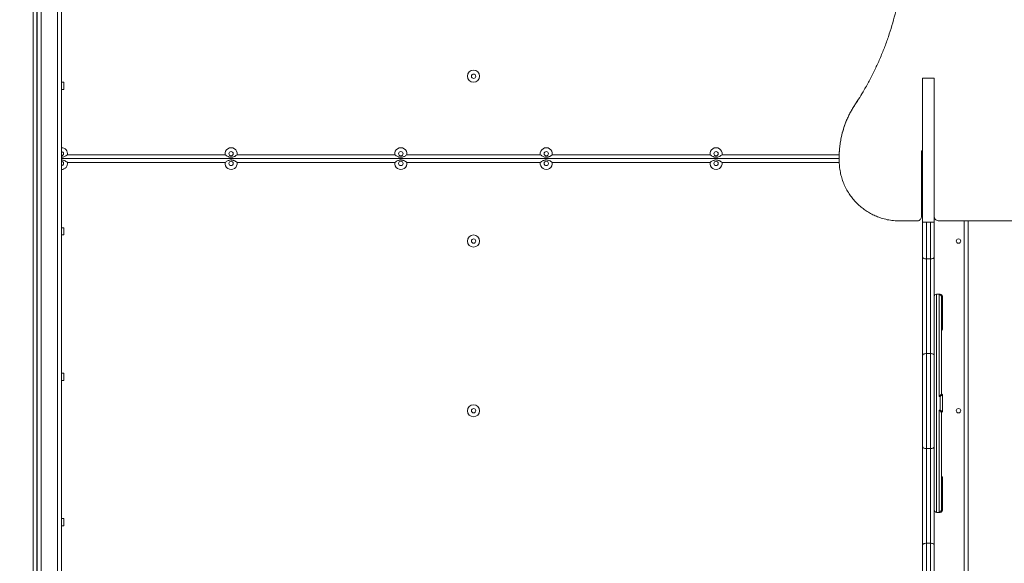
# Model space of a CAD drawing. Units: millimetres. Extents: x 30 to 177, y 22 to 238.
# Drawn here: x 99 to 125, y 130 to 144 of the extents above; entities that cross this region are included whole.
import ezdxf

# ---------------------------------------------------------------- set-up
doc = ezdxf.new("R2010")
doc.units = ezdxf.units.MM
doc.styles.add('SLDTEXTSTYLE0', font='TXT', dxfattribs={"width": 0.663})
doc.dimstyles.new('SLDDIMSTYLE0', dxfattribs={"dimtxt": 5, "dimasz": 3.302, "dimexe": 0, "dimexo": 0.0625, "dimgap": 1.25, "dimtad": 2, "dimlfac": 80, "dimrnd": 1e-09, "dimzin": 12, "dimdsep": 46, "dimtxsty": 'SLDTEXTSTYLE0', "dimsah": 1, "dimcen": 0.09, "dimadec": 0, "dimazin": 0, "dimtfac": 1, "dimtofl": 0, "dimtmove": 0, "dimatfit": 3, "dimfxl": 0, "dimfrac": 2, "dimtolj": 1, "dimtzin": 12, "dimarcsym": 0})

# ---------------------------------------------------------------- blocks, each defined once
blk = doc.blocks.new('*D3')
at = {"color": 7, "linetype": 'Continuous', "lineweight": 0}
for p, q in [((129.777, 160.616), (63.023, 160.616)), ((64.023, 160.616), (64.023, 69.601)), ((110.871, 69.601), (63.023, 69.601))]:
    blk.add_line(p, q, dxfattribs=at)
for points in [[(64.023, 160.616), (63.515, 157.314), (64.531, 157.314)], [(64.023, 69.601), (64.531, 72.903), (63.515, 72.903)]]:
    blk.add_solid(points, dxfattribs=at)
at = {"color": 7, "linetype": 'Continuous', "lineweight": 0, "insert": (57.578, 105.782), "char_height": 5, "attachment_point": 1, "rotation": 90, "style": 'SLDTEXTSTYLE0'}
blk.add_mtext('7280', dxfattribs=at)
blk = doc.blocks.new('*D4')
at = {"color": 7, "linetype": 'Continuous', "lineweight": 0}
for p, q in [((59.152, 173.889), (35.902, 173.889)), ((36.902, 39.139), (36.902, 173.889)), ((102.587, 39.139), (35.902, 39.139))]:
    blk.add_line(p, q, dxfattribs=at)
for points in [[(36.902, 173.889), (36.394, 170.587), (37.41, 170.587)], [(36.902, 39.139), (37.41, 42.441), (36.394, 42.441)]]:
    blk.add_solid(points, dxfattribs=at)
at = {"color": 7, "linetype": 'Continuous', "lineweight": 0, "insert": (30.456, 103.935), "char_height": 5, "attachment_point": 1, "rotation": 90, "style": 'SLDTEXTSTYLE0'}
blk.add_mtext('10780', dxfattribs=at)
blk = doc.blocks.new('*D6')
at = {"color": 7, "linetype": 'Continuous', "lineweight": 0}
for p, q in [((154.031, 143.877), (154.031, 47.675)), ((71.652, 127.639), (71.652, 47.675)), ((154.031, 48.675), (71.652, 48.675))]:
    blk.add_line(p, q, dxfattribs=at)
for points in [[(71.652, 48.675), (74.954, 48.167), (74.954, 49.183)], [(154.031, 48.675), (150.729, 49.183), (150.729, 48.167)]]:
    blk.add_solid(points, dxfattribs=at)
at = {"color": 7, "linetype": 'Continuous', "lineweight": 0, "insert": (105.961, 55.121), "char_height": 5, "attachment_point": 1, "style": 'SLDTEXTSTYLE0'}
blk.add_mtext('6600', dxfattribs=at)

msp = doc.modelspace()

# ---------------------------------------------------------------- linework, layer by layer
at = {"color": 7, "linetype": 'Continuous'}
msp.add_line((99.77681, 127.63908), (99.77681, 153.88908), dxfattribs=at)
at = {"color": 7, "linetype": 'Continuous', "lineweight": 15}
for p, q in [((99.67681, 153.06408), (99.67681, 128.46408)), ((99.87681, 153.06408), (99.87681, 128.46408)), ((100.40181, 153.06408), (100.40181, 128.46408)), ((100.46431, 142.73283), (100.40181, 142.73283)), ((100.46431, 142.73283), (100.46431, 142.54533)), ((122.90181, 142.8363), (122.60181, 142.8363)), ((122.60181, 142.8363), (122.60181, 139.12186)), ((122.90181, 142.8363), (122.90181, 139.12186)), ((100.40181, 142.54533), (100.46431, 142.54533)), ((120.85896, 142.15396), (120.94883, 142.29316)), ((120.85897, 142.15283), (120.85897, 142.15396)), ((122.57682, 140.96745), (122.60181, 140.96745)), ((122.90181, 140.96745), (122.90182, 140.96745)), ((120.45182, 140.76408), (100.40181, 140.76408)), ((100.55605, 140.86408), (104.62258, 140.86408)), ((104.62258, 140.66408), (100.55605, 140.66408)), ((104.93105, 140.86408), (108.99758, 140.86408)), ((108.99758, 140.66408), (104.93105, 140.66408)), ((109.30605, 140.86408), (112.74758, 140.86408)), ((112.74758, 140.66408), (109.30605, 140.66408)), ((113.05605, 140.86408), (117.12257, 140.86408)), ((117.12257, 140.66408), (113.05605, 140.66408)), ((120.45182, 140.79966), (120.45182, 140.81172)), ((120.45182, 140.71693), (120.45182, 140.79966)), ((120.45192, 140.83409), (120.45192, 140.82207)), ((122.60181, 140.76408), (122.57682, 140.76408)), ((122.60181, 140.67435), (122.57682, 140.67435)), ((122.57682, 140.19935), (122.60181, 140.19935)), ((122.01432, 139.1565), (122.45182, 139.1565)), ((122.57682, 139.30523), (122.57682, 139.28162)), ((122.60181, 139.12186), (122.90181, 139.12186)), ((122.60181, 138.22067), (122.60181, 139.12186)), ((122.90181, 139.12186), (122.90181, 138.22067)), ((136.52682, 139.15651), (123.02682, 139.1565)), ((123.77681, 139.1565), (123.77681, 128.95158)), ((100.46431, 138.98283), (100.40181, 138.98283)), ((100.46431, 138.98283), (100.46431, 138.79533)), ((100.40181, 138.79533), (100.46431, 138.79533)), ((122.60181, 135.6976), (122.60181, 138.22067)), ((122.80181, 138.18166), (122.70181, 138.18166)), ((122.70181, 138.18166), (122.70181, 135.73661)), ((122.80181, 135.73661), (122.80181, 138.18166)), ((122.90181, 138.22067), (122.90181, 135.6976)), ((123.05181, 137.26989), (122.96431, 137.26989)), ((123.02681, 137.26442), (123.05181, 137.26442)), ((123.02681, 134.63281), (123.02681, 137.26442)), ((123.08931, 137.19743), (123.08931, 137.19771)), ((123.08931, 137.19743), (123.08931, 134.69124)), ((123.11431, 137.19944), (123.11431, 137.20739)), ((123.11431, 137.19944), (123.11431, 137.19371)), ((123.11431, 137.19371), (123.11431, 136.39561)), ((123.11431, 136.38357), (123.11429, 136.38219)), ((123.11431, 136.39561), (123.11431, 136.38397)), ((123.11431, 136.38397), (123.11431, 136.38357)), ((122.60181, 133.33056), (122.60181, 135.6976)), ((122.70181, 135.73661), (122.70181, 133.29155)), ((122.80181, 135.73661), (122.70181, 135.73661)), ((122.80181, 133.29155), (122.80181, 135.73661)), ((122.90181, 135.6976), (122.90181, 133.33056)), ((100.46431, 135.23283), (100.40181, 135.23283)), ((100.40181, 135.04533), (100.46431, 135.04533)), ((100.46431, 135.23283), (100.46431, 135.04533)), ((123.05181, 134.63281), (123.02681, 134.63281)), ((123.05181, 134.282), (123.05181, 134.63281)), ((123.08897, 134.69099), (123.08931, 134.69126)), ((123.11431, 134.66632), (123.11431, 134.24849)), ((123.02681, 134.282), (123.05181, 134.282)), ((123.02681, 131.65036), (123.02681, 134.282)), ((123.08931, 134.22357), (123.08931, 131.71735)), ((122.60181, 130.80749), (122.60181, 133.33056)), ((122.80181, 133.29155), (122.70181, 133.29155)), ((122.70181, 133.29155), (122.70181, 130.8465)), ((122.80181, 130.8465), (122.80181, 133.29155)), ((122.90181, 133.33056), (122.90181, 130.80749)), ((123.11431, 132.53122), (123.11429, 132.5326)), ((123.11429, 132.53259), (123.11431, 132.53121)), ((123.11431, 132.53121), (123.11431, 132.53081)), ((123.11431, 132.53081), (123.11431, 132.51918)), ((123.11431, 132.51918), (123.11431, 131.72106)), ((100.46431, 131.48283), (100.40181, 131.48283)), ((100.46431, 131.48283), (100.46431, 131.29533)), ((122.96431, 131.64489), (123.05181, 131.64489)), ((123.05181, 131.65036), (123.02681, 131.65036)), ((123.08931, 131.71706), (123.08931, 131.71735)), ((123.11431, 131.72106), (123.11431, 131.71533)), ((123.11431, 131.71533), (123.11431, 131.70739)), ((100.40181, 131.29533), (100.46431, 131.29533)), ((122.60181, 128.44046), (122.60181, 130.80749)), ((122.70181, 130.8465), (122.70181, 128.40145)), ((122.80181, 130.8465), (122.70181, 130.8465)), ((122.80181, 128.40145), (122.80181, 130.8465)), ((122.90181, 130.80749), (122.90181, 128.79511))]:
    msp.add_line(p, q, dxfattribs=at)
at = {"color": 8, "linetype": 'Continuous', "lineweight": 15}
for p, q in [((100.30181, 153.06408), (100.30181, 128.46408)), ((117.43105, 140.86408), (120.45354, 140.86408)), ((120.45439, 140.66408), (117.43105, 140.66408)), ((122.57682, 140.86408), (122.60181, 140.86408)), ((122.70181, 139.12186), (122.70181, 138.18166)), ((122.80181, 138.18166), (122.80181, 139.12186)), ((123.67681, 129.05158), (123.67681, 139.1565)), ((122.96431, 137.26989), (122.96431, 131.64489)), ((123.05181, 137.26442), (123.05181, 137.26989)), ((123.05181, 131.64489), (123.05181, 131.65036))]:
    msp.add_line(p, q, dxfattribs=at)
at = {"color": 7, "linetype": 'Continuous', "lineweight": 15, "flags": 128}
for points in [[(122.70181, 138.18166), (122.6823, 138.18241), (122.66354, 138.18463), (122.64626, 138.18824), (122.6311, 138.19309), (122.61867, 138.199), (122.60942, 138.20574), (122.60373, 138.21306), (122.60181, 138.22067)], [(122.90181, 138.22067), (122.89989, 138.21306), (122.8942, 138.20574), (122.88496, 138.199), (122.87252, 138.19309), (122.85737, 138.18824), (122.84008, 138.18463), (122.82132, 138.18241), (122.80181, 138.18166)], [(122.70181, 135.73661), (122.6823, 135.73586), (122.66354, 135.73364), (122.64626, 135.73003), (122.6311, 135.72518), (122.61867, 135.71927), (122.60942, 135.71253), (122.60373, 135.70521), (122.60181, 135.6976)], [(122.90181, 135.6976), (122.89989, 135.70521), (122.8942, 135.71253), (122.88496, 135.71927), (122.87252, 135.72518), (122.85737, 135.73003), (122.84008, 135.73364), (122.82132, 135.73586), (122.80181, 135.73661)], [(122.70181, 133.29155), (122.6823, 133.2923), (122.66354, 133.29452), (122.64626, 133.29813), (122.6311, 133.30298), (122.61867, 133.30889), (122.60942, 133.31564), (122.60373, 133.32295), (122.60181, 133.33056)], [(122.90181, 133.33056), (122.89989, 133.32295), (122.8942, 133.31564), (122.88496, 133.30889), (122.87252, 133.30298), (122.85737, 133.29813), (122.84008, 133.29452), (122.82132, 133.2923), (122.80181, 133.29155)], [(122.60181, 130.80749), (122.60373, 130.8151), (122.60942, 130.82242), (122.61867, 130.82916), (122.6311, 130.83507), (122.64626, 130.83993), (122.66354, 130.84353), (122.6823, 130.84575), (122.70181, 130.8465)], [(122.80181, 130.8465), (122.82132, 130.84575), (122.84008, 130.84353), (122.85737, 130.83993), (122.87252, 130.83507), (122.88496, 130.82916), (122.8942, 130.82242), (122.89989, 130.8151), (122.90181, 130.80749)]]:
    msp.add_lwpolyline(points, dxfattribs=at)
at = {"color": 7, "linetype": 'Continuous', "lineweight": 15}
for centre, radius in [((111.02681, 142.88908), 0.15625), ((111.02681, 142.88908), 0.05625), ((104.77681, 140.88908), 0.05625), ((109.15181, 140.88908), 0.05625), ((112.90181, 140.88908), 0.05625), ((117.27681, 140.88908), 0.05625), ((104.77681, 140.63908), 0.05625), ((109.15181, 140.63908), 0.05625), ((112.90181, 140.63908), 0.05625), ((117.27681, 140.63908), 0.05625), ((111.02681, 138.63908), 0.15625), ((111.02681, 138.63908), 0.05625), ((123.52681, 138.63908), 0.05625), ((111.02681, 134.26408), 0.15625), ((111.02681, 134.26408), 0.05625), ((123.52681, 134.26408), 0.05625)]:
    msp.add_circle(centre, radius, dxfattribs=at)
at = {"color": 8, "linetype": 'Continuous', "lineweight": 15}
for centre, start, end in [((100.40181, 140.88908), 350.793104, 90), ((100.40181, 140.63908), 270, 9.206896)]:
    msp.add_arc(centre, 0.15625, start, end, dxfattribs=at)
at = {"color": 7, "linetype": 'Continuous', "lineweight": 15}
for centre, radius, start, end in [((100.40181, 140.88908), 0.05625, 270, 90), ((104.77681, 140.88908), 0.15625, 350.793104, 189.206896), ((109.15181, 140.88908), 0.15625, 350.793104, 189.206896), ((112.90181, 140.88908), 0.15625, 350.793104, 189.206896), ((117.27681, 140.88908), 0.15625, 350.793104, 189.206896), ((100.40181, 140.63908), 0.05625, 270, 90), ((104.77681, 140.63908), 0.15625, 170.793104, 9.206896), ((109.15181, 140.63908), 0.15625, 170.793104, 9.206896), ((112.90181, 140.63908), 0.15625, 170.793104, 9.206896), ((117.27681, 140.63908), 0.15625, 170.793104, 9.206896), ((122.96431, 137.20739), 0.0625, 90, 180), ((123.05181, 137.20739), 0.0625, 0, 90), ((123.09553, 137.28939), 0.09189, 266.118483, 281.793278), ((123.09525, 137.22048), 0.03286, 259.584613, 305.453838), ((123.09693, 136.43141), 0.05219, 261.588589, 289.423141), ((123.09528, 136.36772), 0.03377, 55.680949, 100.172219), ((123.0955, 136.44824), 0.06697, 264.698337, 286.314943), ((123.0959, 136.44367), 0.06285, 263.981257, 287.029944), ((123.09693, 132.48337), 0.05219, 70.572498, 98.409001), ((123.0959, 132.47111), 0.06285, 72.970056, 96.018743), ((123.0955, 132.46657), 0.06694, 73.679567, 95.307154), ((123.09528, 132.54709), 0.03378, 259.832322, 304.299815), ((122.96431, 131.70739), 0.0625, 180, 270), ((123.05181, 131.70739), 0.0625, 270, 0), ((123.09525, 131.69427), 0.03288, 54.567018, 100.410804), ((123.09553, 131.62536), 0.09192, 78.208081, 93.878459)]:
    msp.add_arc(centre, radius, start, end, dxfattribs=at)
for points, knots in [([(120.85896, 142.15283), (120.89984, 142.21578), (120.98159, 142.34168), (121.11, 142.55664), (121.24357, 142.79773), (121.37867, 143.06643), (121.50343, 143.34083), (121.61745, 143.6206), (121.72053, 143.90529), (121.81221, 144.19359), (121.89218, 144.48448), (121.96032, 144.77753), (122.0167, 145.07227), (122.06132, 145.36854), (122.09441, 145.66861), (122.11543, 145.97207), (122.12403, 146.27846), (122.12001, 146.58423), (122.10352, 146.88574), (122.07492, 147.18257), (122.03477, 147.47439), (121.98286, 147.76358), (121.91839, 148.05365), (121.84068, 148.34403), (121.74941, 148.6342), (121.64556, 148.91949), (121.5305, 149.19972), (121.4437, 149.38141), (121.40034, 149.47219)], [0, 0, 0, 0, 0.02888985, 0.05777975, 0.09636558, 0.13496764, 0.17355339, 0.21243861, 0.2513574, 0.29027597, 0.32916086, 0.3678731, 0.40661882, 0.44536443, 0.48407649, 0.52391512, 0.56379048, 0.60366575, 0.64350444, 0.68217206, 0.72087314, 0.75957426, 0.79824209, 0.83855592, 0.87892582, 0.91931482, 0.95968538, 1, 1, 1, 1]), ([(120.85897, 142.15396), (120.83855, 142.12244), (120.79771, 142.0594), (120.74193, 141.96108), (120.69034, 141.86016), (120.63157, 141.7303), (120.57111, 141.56976), (120.52193, 141.39722), (120.48925, 141.2423), (120.46872, 141.10653), (120.45465, 140.96287), (120.4528, 140.86444), (120.45182, 140.81172)], [0, 0, 0, 0, 0.07911971, 0.15824071, 0.23805935, 0.31787772, 0.45853261, 0.59918663, 0.69567354, 0.79223917, 0.88872588, 1, 1, 1, 1]), ([(120.85897, 142.15283), (120.83866, 142.12124), (120.79805, 142.05805), (120.74258, 141.95957), (120.69126, 141.85853), (120.63238, 141.72772), (120.57155, 141.56533), (120.52199, 141.39029), (120.48913, 141.23316), (120.46854, 141.09546), (120.45459, 140.95082), (120.45278, 140.85206), (120.45182, 140.79966)], [0, 0, 0, 0, 0.07854803, 0.157095503, 0.236321443, 0.315547498, 0.457137691, 0.598727602, 0.695853235, 0.793057716, 0.89018312, 1, 1, 1, 1]), ([(122.57682, 139.2809), (122.57682, 139.46775), (122.57682, 139.84143), (122.57682, 140.40384), (122.57682, 140.77958), (122.57682, 140.96745)], [0, 0, 0, 0, 0.33333341, 0.66666676, 1, 1, 1, 1]), ([(122.57682, 139.30523), (122.57682, 139.49056), (122.57682, 139.86123), (122.57682, 140.41553), (122.57682, 140.78467), (122.57682, 140.96745)], [0, 0, 0, 0, 0.33547534, 0.67095048, 1, 1, 1, 1]), ([(122.90182, 139.2809), (122.90182, 139.46775), (122.90182, 139.84143), (122.90182, 140.40384), (122.90182, 140.77958), (122.90182, 140.96745)], [0, 0, 0, 0, 0.33333343, 0.66666662, 1, 1, 1, 1]), ([(100.40181, 140.79875), (100.40833, 140.79884), (100.42497, 140.79907), (100.45104, 140.80449), (100.48401, 140.81592), (100.51941, 140.83528), (100.54418, 140.85399), (100.55599, 140.86403), (100.55605, 140.86408)], [0, 0, 0, 0, 0.112639913, 0.287781661, 0.463346138, 0.731214804, 0.99870063, 1, 1, 1, 1]), ([(100.40181, 140.72941), (100.40833, 140.72932), (100.42497, 140.72909), (100.45104, 140.72367), (100.48401, 140.71224), (100.5194, 140.69288), (100.54418, 140.67418), (100.55599, 140.66413), (100.55605, 140.66408)], [0, 0, 0, 0, 0.11263987, 0.28778174, 0.4633458, 0.73121486, 0.99869993, 1, 1, 1, 1]), ([(104.93105, 140.86408), (104.93099, 140.86403), (104.92131, 140.8558), (104.90119, 140.84026), (104.87034, 140.82168), (104.83881, 140.80819), (104.80949, 140.80062), (104.78195, 140.79801), (104.75533, 140.79902), (104.72758, 140.80441), (104.69462, 140.81596), (104.65922, 140.83527), (104.63445, 140.85399), (104.62263, 140.86403), (104.62258, 140.86408)], [0, 0, 0, 0, 0.00064955, 0.110127, 0.21972304, 0.31709684, 0.41424711, 0.4853438, 0.55641261, 0.64396525, 0.73172722, 0.86563367, 0.99935045, 1, 1, 1, 1]), ([(104.62258, 140.66408), (104.62263, 140.66413), (104.63231, 140.67237), (104.65243, 140.68789), (104.68329, 140.70649), (104.71482, 140.71998), (104.74414, 140.72754), (104.77168, 140.73015), (104.7983, 140.72914), (104.82604, 140.72375), (104.85901, 140.7122), (104.8944, 140.69289), (104.91918, 140.67418), (104.93099, 140.66413), (104.93105, 140.66408)], [0, 0, 0, 0, 0.0006499, 0.11013067, 0.21972298, 0.3170967, 0.41424689, 0.48534348, 0.55641222, 0.64396489, 0.73173059, 0.86563718, 0.9993501, 1, 1, 1, 1]), ([(109.30605, 140.86408), (109.30599, 140.86403), (109.29631, 140.8558), (109.2762, 140.84026), (109.24534, 140.82168), (109.21381, 140.80819), (109.18449, 140.80062), (109.15695, 140.79801), (109.13033, 140.79902), (109.10258, 140.80441), (109.06962, 140.81596), (109.03422, 140.83527), (109.00945, 140.85399), (108.99763, 140.86403), (108.99758, 140.86408)], [0, 0, 0, 0, 0.00064955, 0.11012694, 0.21972292, 0.31709666, 0.41424688, 0.48534354, 0.55641231, 0.6439649, 0.7317308, 0.86563718, 0.99935045, 1, 1, 1, 1]), ([(108.99758, 140.66408), (108.99763, 140.66413), (109.00731, 140.67237), (109.02743, 140.6879), (109.05829, 140.70649), (109.08982, 140.71998), (109.11914, 140.72754), (109.14668, 140.73015), (109.1733, 140.72914), (109.20104, 140.72375), (109.23401, 140.7122), (109.2694, 140.69289), (109.29418, 140.67418), (109.30599, 140.66413), (109.30605, 140.66408)], [0, 0, 0, 0, 0.000649898, 0.110127298, 0.219723278, 0.317097033, 0.414247254, 0.485343866, 0.556412623, 0.643965319, 0.731727076, 0.865633706, 0.999350102, 1, 1, 1, 1]), ([(113.05605, 140.86408), (113.05599, 140.86403), (113.04627, 140.85584), (113.02621, 140.84024), (112.99533, 140.82168), (112.96381, 140.80819), (112.93449, 140.80062), (112.90695, 140.79801), (112.88032, 140.79902), (112.85258, 140.80441), (112.81962, 140.81596), (112.78422, 140.83527), (112.75945, 140.85399), (112.74763, 140.86403), (112.74758, 140.86408)], [0, 0, 0, 0, 0.00065283, 0.11012993, 0.2197256, 0.31709908, 0.41424903, 0.48534549, 0.55641407, 0.64396642, 0.73172811, 0.86563411, 0.99935045, 1, 1, 1, 1]), ([(112.74758, 140.66408), (112.74763, 140.66413), (112.75731, 140.67237), (112.77743, 140.68789), (112.80829, 140.70649), (112.83981, 140.71998), (112.86914, 140.72754), (112.89668, 140.73015), (112.9233, 140.72914), (112.95105, 140.72376), (112.984, 140.7122), (113.01942, 140.69291), (113.04414, 140.67413), (113.05599, 140.66413), (113.05605, 140.66408)], [0, 0, 0, 0, 0.0006499, 0.11013028, 0.21972219, 0.31709557, 0.41424541, 0.48534602, 0.5564145, 0.64396685, 0.73172827, 0.86563438, 0.99934682, 1, 1, 1, 1]), ([(117.43105, 140.86408), (117.43099, 140.86403), (117.42134, 140.85576), (117.40118, 140.84029), (117.37034, 140.82167), (117.33881, 140.80819), (117.30949, 140.80062), (117.28195, 140.79801), (117.25532, 140.79902), (117.22758, 140.80441), (117.19462, 140.81596), (117.1592, 140.83525), (117.13449, 140.85404), (117.12263, 140.86403), (117.12257, 140.86408)], [0, 0, 0, 0, 0.00064627, 0.11013009, 0.21971839, 0.31709566, 0.41424552, 0.4853462, 0.55641041, 0.64396688, 0.73172848, 0.86563437, 0.99934717, 1, 1, 1, 1]), ([(117.12257, 140.66408), (117.12263, 140.66413), (117.13235, 140.67233), (117.15242, 140.68791), (117.18329, 140.70648), (117.21482, 140.71998), (117.24414, 140.72754), (117.27168, 140.73015), (117.2983, 140.72914), (117.32604, 140.72375), (117.35901, 140.71221), (117.39438, 140.69286), (117.41923, 140.67423), (117.43099, 140.66413), (117.43105, 140.66408)], [0, 0, 0, 0, 0.00065318, 0.11013023, 0.21972587, 0.31710319, 0.4142531, 0.48534522, 0.55641805, 0.64396628, 0.73172776, 0.86563397, 0.99935338, 1, 1, 1, 1]), ([(120.45181, 140.71693), (120.45325, 140.66638), (120.45612, 140.56517), (120.47897, 140.41493), (120.51505, 140.26753), (120.56576, 140.12447), (120.62992, 139.987), (120.70368, 139.86202), (120.78484, 139.74979), (120.87099, 139.64967), (120.96522, 139.55707), (121.06675, 139.47287), (121.17515, 139.3978), (121.28956, 139.33204), (121.4091, 139.27599), (121.54251, 139.22655), (121.69021, 139.18776), (121.85136, 139.16148), (121.96005, 139.15815), (122.01432, 139.1565)], [0, 0, 0, 0, 0.06180973, 0.1237655, 0.18557542, 0.24738623, 0.30934337, 0.37115401, 0.42488281, 0.47880501, 0.53272654, 0.58645508, 0.64005215, 0.69384134, 0.7476311, 0.80122705, 0.86742462, 0.93380384, 1, 1, 1, 1]), ([(122.45182, 139.15678), (122.46587, 139.15815), (122.49398, 139.16089), (122.53144, 139.18224), (122.5597, 139.21368), (122.57472, 139.24859), (122.57622, 139.27169), (122.57682, 139.2809)], [0, 0, 0, 0, 0.21444165, 0.42888726, 0.64333282, 0.85778439, 1, 1, 1, 1]), ([(122.90182, 139.2809), (122.90317, 139.26697), (122.90589, 139.2391), (122.92737, 139.20193), (122.95904, 139.17386), (122.99423, 139.15892), (123.01753, 139.15739), (123.02682, 139.15678)], [0, 0, 0, 0, 0.21444941, 0.4288954, 0.6433432, 0.85779267, 1, 1, 1, 1]), ([(123.08931, 137.19743), (123.08886, 137.20304), (123.08797, 137.21422), (123.08076, 137.2312), (123.06777, 137.24809), (123.04875, 137.26045), (123.03399, 137.26395), (123.02686, 137.26441), (123.02681, 137.26442)], [0, 0, 0, 0, 0.13967741, 0.27868703, 0.47468308, 0.7448291, 0.9985077, 1, 1, 1, 1]), ([(123.08931, 137.19771), (123.08905, 137.20328), (123.08854, 137.21418), (123.08434, 137.23094), (123.07667, 137.24778), (123.06683, 137.25854), (123.05885, 137.26277), (123.05498, 137.2639), (123.05327, 137.26422), (123.05249, 137.26434), (123.05212, 137.26438), (123.05193, 137.2644), (123.05184, 137.26441), (123.05181, 137.26442)], [0, 0, 0, 0, 0.15566135, 0.30507104, 0.50426697, 0.76387839, 0.8956938, 0.95204123, 0.97779614, 0.98968865, 0.99520944, 0.9983151, 1, 1, 1, 1]), ([(123.05181, 137.26442), (123.05186, 137.26441), (123.05201, 137.26441), (123.05231, 137.26439), (123.05293, 137.26437), (123.05423, 137.26428), (123.05706, 137.26403), (123.06353, 137.26307), (123.07683, 137.25919), (123.09325, 137.24888), (123.10603, 137.23241), (123.11303, 137.21586), (123.11388, 137.20499), (123.11431, 137.19944)], [0, 0, 0, 0, 0.00167315, 0.00472412, 0.01020076, 0.02201639, 0.04763815, 0.1038913, 0.23620011, 0.49578481, 0.69486784, 0.84424607, 1, 1, 1, 1]), ([(123.11429, 136.38219), (123.11381, 136.37731), (123.11282, 136.36718), (123.10591, 136.35223), (123.09795, 136.34098), (123.09087, 136.33752), (123.08931, 136.33676)], [0, 0, 0, 0, 0.255581, 0.5305483, 0.8969478, 1, 1, 1, 1]), ([(123.08871, 134.69097), (123.08835, 134.69092), (123.08751, 134.69078), (123.0807, 134.68506), (123.06779, 134.67323), (123.04875, 134.65478), (123.03399, 134.64008), (123.02686, 134.63285), (123.02681, 134.63281)], [0, 0, 0, 0, 0.10499758, 0.249611, 0.45350812, 0.73454174, 0.99844782, 1, 1, 1, 1]), ([(123.11431, 134.66632), (123.11388, 134.66646), (123.11303, 134.66674), (123.10603, 134.66368), (123.09325, 134.65707), (123.07683, 134.64776), (123.06353, 134.63988), (123.05706, 134.63599), (123.05423, 134.63428), (123.05293, 134.63349), (123.05231, 134.63312), (123.05201, 134.63293), (123.05186, 134.63284), (123.05181, 134.63281)], [0, 0, 0, 0, 0.1557579, 0.30513224, 0.50421847, 0.7638022, 0.89610792, 0.9523657, 0.97798365, 0.98980294, 0.99527975, 0.99832684, 1, 1, 1, 1]), ([(123.11396, 134.66746), (123.11399, 134.66862), (123.11407, 134.67268), (123.11113, 134.67943), (123.10537, 134.68628), (123.09797, 134.69018), (123.09227, 134.69157), (123.08946, 134.69132), (123.08895, 134.69128)], [0, 0, 0, 0, 0.09025523, 0.31671149, 0.55294822, 0.77856094, 0.95993159, 1, 1, 1, 1]), ([(123.08871, 134.22384), (123.08835, 134.2239), (123.08751, 134.22403), (123.0807, 134.22975), (123.06779, 134.24158), (123.04875, 134.26004), (123.03399, 134.27474), (123.02686, 134.28196), (123.02681, 134.282)], [0, 0, 0, 0, 0.10500299, 0.24961501, 0.45351016, 0.73454512, 0.99844755, 1, 1, 1, 1]), ([(123.05181, 134.282), (123.05186, 134.28197), (123.05201, 134.28189), (123.05231, 134.2817), (123.05293, 134.28133), (123.05423, 134.28054), (123.05706, 134.27882), (123.06353, 134.27494), (123.07683, 134.26706), (123.09325, 134.25775), (123.10603, 134.25113), (123.11303, 134.24808), (123.11388, 134.24835), (123.11431, 134.24849)], [0, 0, 0, 0, 0.00167316, 0.00472413, 0.01020093, 0.02201622, 0.0476383, 0.10389157, 0.23620068, 0.49578766, 0.69486848, 0.84424914, 1, 1, 1, 1]), ([(123.08896, 134.2237), (123.09, 134.22361), (123.09383, 134.22331), (123.10056, 134.22564), (123.10794, 134.23087), (123.11256, 134.23828), (123.11437, 134.24458), (123.11418, 134.24786), (123.11413, 134.24871)], [0, 0, 0, 0, 0.07882275, 0.29040683, 0.51761781, 0.75158686, 0.93574367, 1, 1, 1, 1]), ([(123.08931, 132.57802), (123.09087, 132.57726), (123.09795, 132.5738), (123.10591, 132.56255), (123.11282, 132.5476), (123.11381, 132.53747), (123.11429, 132.53259)], [0, 0, 0, 0, 0.10304602, 0.46944245, 0.74441875, 1, 1, 1, 1]), ([(123.11429, 132.5326), (123.11381, 132.53748), (123.11282, 132.54761), (123.10591, 132.56256), (123.09795, 132.5738), (123.09087, 132.57726), (123.08931, 132.57802)], [0, 0, 0, 0, 0.25558175, 0.53055127, 0.89695378, 1, 1, 1, 1]), ([(123.08931, 131.71735), (123.08886, 131.71174), (123.08797, 131.70055), (123.08076, 131.68358), (123.06777, 131.66669), (123.04875, 131.65433), (123.03399, 131.65083), (123.02686, 131.65037), (123.02681, 131.65036)], [0, 0, 0, 0, 0.1396744, 0.27868964, 0.47468142, 0.74482896, 0.99850769, 1, 1, 1, 1]), ([(123.05181, 131.65036), (123.05184, 131.65037), (123.05193, 131.65038), (123.05212, 131.6504), (123.05249, 131.65044), (123.05327, 131.65056), (123.05498, 131.65088), (123.05885, 131.65201), (123.06684, 131.65624), (123.07667, 131.667), (123.08434, 131.68384), (123.08854, 131.7006), (123.08905, 131.7115), (123.08931, 131.71706)], [0, 0, 0, 0, 0.0016847, 0.00479055, 0.0103111, 0.02220356, 0.04795835, 0.10431147, 0.23612146, 0.49573175, 0.69492681, 0.84433585, 1, 1, 1, 1]), ([(123.11431, 131.71533), (123.11388, 131.70979), (123.11303, 131.69892), (123.10603, 131.68236), (123.09325, 131.6659), (123.07683, 131.65559), (123.06353, 131.65171), (123.05706, 131.65075), (123.05423, 131.65049), (123.05293, 131.65041), (123.05231, 131.65038), (123.05201, 131.65037), (123.05186, 131.65036), (123.05181, 131.65036)], [0, 0, 0, 0, 0.15575742, 0.30513129, 0.50421691, 0.76379983, 0.89610861, 0.95236174, 0.97798376, 0.98979938, 0.99527588, 0.99832685, 1, 1, 1, 1])]:
    msp.add_open_spline(points, degree=3, knots=knots, dxfattribs=at)
at = {"color": 8, "linetype": 'Continuous', "lineweight": 15}
for points, knots in [([(123.05181, 134.63281), (123.05184, 134.63286), (123.05193, 134.63301), (123.05212, 134.63332), (123.05249, 134.63395), (123.05327, 134.63526), (123.05498, 134.63811), (123.05885, 134.64455), (123.06683, 134.65769), (123.07669, 134.67354), (123.08431, 134.68519), (123.08828, 134.69077), (123.08876, 134.69093), (123.08897, 134.69099)], [0, 0, 0, 0, 0.00175592, 0.00498641, 0.01074081, 0.02314228, 0.04998589, 0.10871522, 0.24610364, 0.51668391, 0.72430017, 0.88003239, 1, 1, 1, 1]), ([(123.08897, 134.22383), (123.08876, 134.2239), (123.08827, 134.22405), (123.08431, 134.22963), (123.07669, 134.24128), (123.06683, 134.25713), (123.05885, 134.27027), (123.05498, 134.27671), (123.05327, 134.27956), (123.05249, 134.28087), (123.05212, 134.28149), (123.05193, 134.28181), (123.05184, 134.28195), (123.05181, 134.282)], [0, 0, 0, 0, 0.11933527, 0.27517306, 0.48293906, 0.75371983, 0.8912054, 0.94997818, 0.97684114, 0.98925103, 0.99500957, 0.99824281, 1, 1, 1, 1])]:
    msp.add_open_spline(points, degree=3, knots=knots, dxfattribs=at)

# ---------------------------------------------------------------- dimensions: what is measured, and where the dimension line sits
at = {"color": 7, "linetype": 'Continuous', "lineweight": 0}
for base, p1, p2, picture, middle in [((36.90181, 173.88908), (102.58711, 39.13908), (59.15181, 173.88908), '*D4', (36.90181, 113.17046)), ((64.02307, 69.60064), (129.77681, 160.61609), (110.87136, 69.60064), '*D3', (64.02307, 113.17046))]:
    dim = msp.add_linear_dim(base=base, p1=p1, p2=p2, angle=90, dimstyle='SLDDIMSTYLE0', dxfattribs=at)
    dim.commit()
    dim.dimension.update_dxf_attribs({"geometry": picture, "text_midpoint": middle, "dimtype": 160})
dim = msp.add_linear_dim(base=(71.65181, 48.67529), p1=(154.03121, 143.87658), p2=(71.65181, 127.63908), dimstyle='SLDDIMSTYLE0', dxfattribs=at)
dim.commit()
dim.dimension.update_dxf_attribs({"geometry": '*D6', "text_midpoint": (113.34937, 48.67529), "dimtype": 160})

doc.saveas('drawing.dxf')
